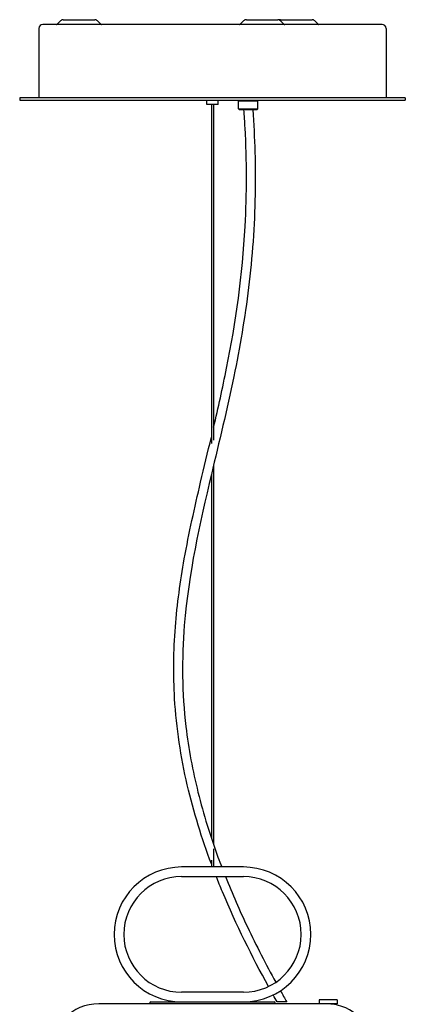
# Model space of a CAD drawing. Units: millimetres. Extents: x 463 to 1885, y 594 to 2311.
# Drawn here: x 576 to 776, y 1800 to 2311 of the extents above; entities that cross this region are included whole.
import ezdxf

# ---------------------------------------------------------------- set-up
doc = ezdxf.new("R2010")
doc.units = ezdxf.units.MM
doc.header["$LTSCALE"] = 10
doc.layers.add('Spigoli visibili(ISO)', color=179, linetype='Continuous', lineweight=25, true_color=0x262659)

msp = doc.modelspace()

# ---------------------------------------------------------------- linework, layer by layer
at = {"layer": 'Spigoli visibili(ISO)'}
for p, q in [((597.5, 2310.75), (595.74, 2308.98)), ((598.92, 2311.34), (615.26, 2311.34)), ((616.68, 2310.75), (618.44, 2308.98)), ((692.47, 2310.75), (690.7, 2308.98)), ((693.89, 2311.34), (710.23, 2311.34)), ((711.64, 2310.75), (713.41, 2308.98)), ((711.68, 2311.34), (728.02, 2311.34)), ((729.44, 2310.75), (731.2, 2308.98)), ((586.33, 2306.84), (586.33, 2270.84)), ((764.33, 2308.84), (588.33, 2308.84)), ((766.33, 2306.84), (766.33, 2270.84)), ((776.33, 2270.84), (576.33, 2270.84)), ((576.33, 2270.84), (576.33, 2269.64)), ((576.33, 2269.64), (776.33, 2269.64)), ((673.33, 2267.34), (673.33, 2269.64)), ((679.33, 2267.34), (679.33, 2269.64)), ((690.33, 2269.64), (689.83, 2269.14)), ((699.83, 2269.14), (689.83, 2269.14)), ((689.83, 2265.14), (689.83, 2269.14)), ((699.33, 2269.64), (699.83, 2269.14)), ((699.83, 2265.14), (699.83, 2269.14)), ((776.33, 2270.84), (776.33, 2269.64)), ((679.33, 2267.34), (673.33, 2267.34)), ((675.73, 2267.34), (675.73, 2091.36)), ((676.93, 2267.34), (676.93, 2093.17)), ((689.83, 2265.14), (699.83, 2265.14)), ((690.33, 2264.64), (689.83, 2265.14)), ((699.33, 2264.64), (690.33, 2264.64)), ((699.33, 2264.64), (699.83, 2265.14)), ((676.93, 2080.23), (676.93, 1883.13)), ((675.73, 2075.18), (675.73, 1886.67)), ((676.93, 1880.98), (676.93, 1871.64)), ((675.73, 1875.26), (675.73, 1871.64)), ((692.33, 1871.64), (660.33, 1871.64)), ((660.33, 1866.64), (692.33, 1866.64)), ((692.33, 1806.64), (660.33, 1806.64)), ((735.15, 1800.64), (617.33, 1800.64)), ((643.83, 1800.64), (643.83, 1801.14)), ((644.33, 1801.64), (708.33, 1801.64)), ((708.83, 1800.64), (708.83, 1801.14)), ((714.34, 1801.64), (709.84, 1801.64)), ((714.84, 1801.64), (714.34, 1801.64)), ((741.08, 1802.64), (731.58, 1802.64)), ((731.58, 1802.64), (731.58, 1800.64)), ((741.08, 1800.64), (735.15, 1800.64)), ((738.83, 1800.64), (738.83, 1800.39)), ((741.08, 1802.64), (741.08, 1800.64))]:
    msp.add_line(p, q, dxfattribs=at)
for centre, radius, start, end in [((598.92, 2309.34), 2, 90, 134.9988), ((615.26, 2309.34), 2, 45.0012, 90), ((693.89, 2309.34), 2, 90, 134.9988), ((710.23, 2309.34), 2, 45.0012, 90), ((711.68, 2309.34), 2, 90, 111.2247), ((728.02, 2309.34), 2, 45.0012, 90), ((588.33, 2306.84), 2, 90, 180), ((595.38, 2309.34), 0.5, 270, 314.9988), ((618.8, 2309.34), 0.5, 225.0012, 270), ((690.35, 2309.34), 0.5, 270, 314.9988), ((713.77, 2309.34), 0.5, 225.0012, 270), ((731.56, 2309.34), 0.5, 225.0012, 270), ((764.33, 2306.84), 2, 0, 90), ((660.33, 1836.64), 35, 90, 270), ((692.33, 1836.64), 35, 270, 90), ((660.33, 1836.64), 30, 90, 270), ((692.33, 1836.64), 30, 270, 90), ((617.33, 1775.64), 25, 90, 180), ((644.33, 1801.14), 0.5, 90, 180), ((708.33, 1801.14), 0.5, 0, 90), ((735.33, 1775.64), 25, 0, 81.7206)]:
    msp.add_arc(centre, radius, start, end, dxfattribs=at)
for points, knots in [([(697.18, 2264.64), (698.26, 2250.01), (698.69, 2235.22), (698.13, 2204.35), (696.97, 2188.18), (693.14, 2156.7), (690.48, 2141.29), (683.87, 2109.03), (679.77, 2092.22), (669.77, 2050.01), (663.88, 2024.05), (660.29, 1979.68), (660.52, 1961.69), (663.93, 1932.86), (666.09, 1921.43), (671.7, 1898.81), (675.24, 1887.59), (679.8, 1875.08), (680.45, 1873.35), (681.1, 1871.64)], [0.635426, 0.635426, 0.635426, 0.635426, 5.051135, 5.051135, 9.901486, 9.901486, 14.68882, 14.68882, 20.126454, 20.126454, 28.303934, 28.303934, 33.559508, 33.559508, 37.121526, 37.121526, 40.905631, 40.905631, 41.516277, 41.516277, 41.516277, 41.516277]), ([(676.93, 2099.8), (679.3, 2109.96), (681.59, 2120.18), (688.4, 2154.34), (691.92, 2179.09), (694.19, 2221.04), (694.16, 2238.2), (693.06, 2258.32), (692.85, 2261.48), (692.62, 2264.64)], [32.952283, 32.952283, 32.952283, 32.952283, 36.223226, 36.223226, 43.753335, 43.753335, 48.859242, 48.859242, 49.813387, 49.813387, 49.813387, 49.813387]), ([(675.73, 1873.27), (670.87, 1886.31), (666.57, 1899.98), (659.94, 1928.59), (657.61, 1943.75), (655.95, 1971.37), (656.11, 1983.91), (657.99, 2008.14), (659.64, 2019.95), (664.12, 2044.98), (667.1, 2058.18), (672.01, 2079.09), (673.89, 2086.88), (675.73, 2094.68)], [9.140183, 9.140183, 9.140183, 9.140183, 13.725875, 13.725875, 18.337923, 18.337923, 22.052741, 22.052741, 25.665643, 25.665643, 29.886979, 29.886979, 32.403249, 32.403249, 32.403249, 32.403249]), ([(705.38, 1809.62), (696.82, 1825.2), (688.69, 1841.5), (680.38, 1861.39), (679.32, 1864), (678.28, 1866.64)], [1.089558, 1.089558, 1.089558, 1.089558, 7.412564, 7.412564, 8.355996, 8.355996, 8.355996, 8.355996]), ([(683.05, 1866.64), (686.61, 1857.69), (690.42, 1849.03), (699.1, 1830.71), (704.04, 1821.12), (709.15, 1811.8)], [42.112708, 42.112708, 42.112708, 42.112708, 45.332475, 45.332475, 49.121802, 49.121802, 49.121802, 49.121802]), ([(738.93, 1800.38), (738.93, 1800.38), (738.93, 1800.38), (738.92, 1800.38), (738.89, 1800.38), (738.8, 1800.4), (738.71, 1800.41), (738.42, 1800.44), (738.2, 1800.47), (737.67, 1800.53), (737.36, 1800.55), (736.7, 1800.6), (736.36, 1800.62), (735.77, 1800.63), (735.52, 1800.64), (735.28, 1800.64)], [0, 0, 0, 0, 0.0151428, 0.0151428, 0.0632842, 0.0632842, 0.1354972, 0.1354972, 0.236284, 0.236284, 0.3394823, 0.3394823, 0.4415683, 0.4415683, 0.5184549, 0.5184549, 0.5184549, 0.5184549])]:
    msp.add_open_spline(points, degree=3, knots=knots, dxfattribs=at)
for points in [[(709.84, 1801.64), (709.16, 1802.84), (708.48, 1804.04), (707.81, 1805.24)], [(711.58, 1807.41), (712.66, 1805.47), (713.75, 1803.55), (714.84, 1801.64)]]:
    msp.add_open_spline(points, degree=3, dxfattribs=at)

doc.saveas('drawing.dxf')
